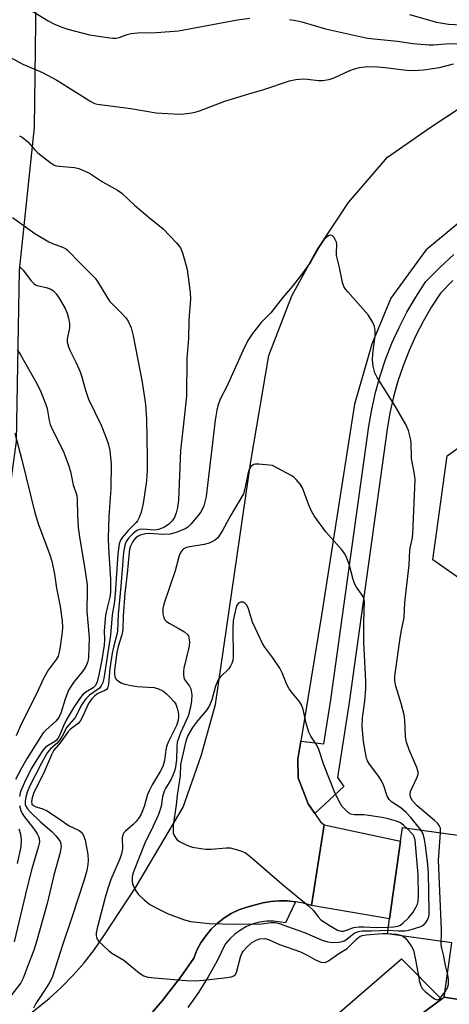
# Model space of a CAD drawing. Units: inches. Extents: x 1285759 to 1291759, y 469453 to 473453.
# Drawn here: x 1286335 to 1286451, y 473051 to 473317 of the extents above; entities that cross this region are included whole.
import ezdxf

# ---------------------------------------------------------------- set-up
doc = ezdxf.new("R2010")
doc.units = ezdxf.units.IN
doc.header["$MEASUREMENT"] = 0
for name, color, linetype in [('BLDG-Footprint', 5, 'Continuous'), ('CULTRL-Pad', 6, 'Continuous'), ('NTRL-Trees', 3, 'Continuous'), ('TRANS-Driveway', 251, 'Continuous'), ('TRANS-Road', 130, 'Continuous'), ('TRANS-Street Sidewalk', 7, 'Continuous'), ('Undefined', 1, 'Continuous')]:
    doc.layers.add(name, color=color, linetype=linetype)

msp = doc.modelspace()

# ---------------------------------------------------------------- linework, layer by layer
at = {"layer": 'BLDG-Footprint'}
for points, elevation in [([(1286454.69, 473165.43), (1286446.56, 473171.12), (1286450.46, 473199.29), (1286455.2, 473202.74)], 297.01), ([(1286441.34, 473046.55), (1286448.9, 473052.14), (1286449.66, 473052.7), (1286488.24, 473046.48)], 300.81)]:
    msp.add_lwpolyline(points, dxfattribs=dict(at, elevation=elevation))
at = {"layer": 'BLDG-Footprint', "elevation": 294.07}
msp.add_lwpolyline([(1286488.24, 473046.48), (1286449.66, 473052.7), (1286451.7, 473067.43), (1286434.32, 473069.84), (1286434.88, 473073.89), (1286437.81, 473094.99), (1286438.32, 473098.68), (1286496.94, 473090.57), (1286495.82, 473082.53), (1286495.41, 473079.53), (1286492.77, 473060.48), (1286490.23, 473060.83)], close=True, dxfattribs=at)
at = {"layer": 'CULTRL-Pad'}
msp.add_polyline3d([(1286441.34, 473046.55, 0), (1286438.33, 473024.77, 0), (1286430.24, 473025.89, 0), (1286428.58, 473013.87, 0), (1286436.58, 473012.76, 0), (1286433.46, 472990.25, 0), (1286440.06, 472982.04, 0), (1286442.77, 472981.67, 0), (1286451.86, 472968.42, 0), (1286359.83, 472900.45, 0), (1286352.15, 472909.59, 0), (1286344.99, 472904.11, 0), (1286307.48, 472950.17, 0), (1286361.55, 472997.87, 0), (1286369.83, 472999.16, 0), (1286370.7, 473004.83, 0), (1286438.09, 473063.08, 0), (1286448.9, 473052.14, 0)], close=True, dxfattribs=at)
at = {"layer": 'NTRL-Trees'}
msp.add_lwpolyline([(1286855.79, 473299.57), (1286760.03, 473290.22), (1286738.68, 473285.95), (1286631.77, 473293.54), (1286547.93, 473311.19), (1286494.98, 473337.67), (1286455.26, 473377.38), (1286424.37, 473390.62), (1286386.38, 473400.12), (1286362.5, 473394.61), (1286339.72, 473366.35), (1286338.7, 473288.18), (1286334.64, 473249.6), (1286333.85, 473203.23), (1286324.14, 473131.89), (1286302.21, 473066), (1286278.69, 473027.26), (1286278.77, 473026.18), (1286230.16, 472958.12), (1286198.22, 472869.23), (1286198.22, 472795.62), (1286235.72, 472701.18), (1286263.49, 472633.12)], dxfattribs=at)
at = {"layer": 'TRANS-Driveway'}
msp.add_lwpolyline([(1286413.7, 473077.52), (1286417.19, 473099.34), (1286437.81, 473094.99), (1286434.88, 473073.89)], close=True, dxfattribs=at)
at = {"layer": 'TRANS-Road'}
for points in [[(1286335.5, 473046.46, 0), (1286342.76, 473052.32, 0), (1286346.1, 473055.38, 0), (1286349.26, 473058.63, 0), (1286352.23, 473062.04, 0), (1286355.02, 473065.61, 0), (1286357.6, 473069.33, 0), (1286366.21, 473082.51, 0), (1286379.06, 473104.18, 0), (1286383.87, 473118.08, 0), (1286387.74, 473131.92, 0), (1286397.32, 473197.77, 0), (1286402.21, 473226.46, 0), (1286408.42, 473242.58, 0), (1286415.11, 473254.81, 0), (1286423.79, 473267.9, 0), (1286434.29, 473280.16, 0), (1286445.84, 473288.19, 0), (1286458.24, 473296.41, 0)], [(1286458.85, 473266.75, 0), (1286444.63, 473255, 0), (1286435.18, 473241.98, 0), (1286430.1, 473229.49, 0), (1286425.34, 473213.32, 0), (1286416.47, 473156.12, 0), (1286410.83, 473122.07, 0), (1286410.01, 473117.15, 0), (1286410.12, 473112.13, 0), (1286412.81, 473105.07, 0), (1286414.62, 473102.43, 0), (1286416.19, 473100.15, 0), (1286417.19, 473099.34, 0), (1286413.7, 473077.52, 0), (1286411.58, 473078.14, 0), (1286409.42, 473078.56, 0), (1286407.2, 473078.79, 0), (1286404.98, 473078.81, 0), (1286402.77, 473078.63, 0), (1286400.59, 473078.25, 0), (1286396.23, 473077.12, 0), (1286394.07, 473076.33, 0), (1286392.01, 473075.33, 0), (1286390.07, 473074.11, 0), (1286388.26, 473072.7, 0), (1286386.61, 473071.11, 0), (1286385.13, 473069.36, 0), (1286383.84, 473067.46, 0), (1286382.76, 473065.44, 0), (1286381.9, 473063.31, 0), (1286378.36, 473058.23, 0), (1286374.61, 473053.31, 0), (1286373.43, 473051.81, 0), (1286366.6, 473043.86, 0)]]:
    msp.add_polyline3d(points, dxfattribs=at)
at = {"layer": 'TRANS-Street Sidewalk'}
for points in [[(1286452, 473246.78), (1286448.63, 473243.35), (1286446.21, 473239.64), (1286443.99, 473235.81), (1286441.96, 473231.86), (1286440.14, 473227.83), (1286438.52, 473223.7), (1286437.12, 473219.5), (1286435.93, 473215.23), (1286434.96, 473210.9), (1286434.22, 473206.54), (1286423.93, 473132.51), (1286420.75, 473112.18), (1286422.5, 473109.77), (1286414.62, 473102.43), (1286412.81, 473105.07), (1286410.12, 473112.13), (1286410.01, 473117.15), (1286410.83, 473122.07), (1286417.08, 473121.28), (1286418.95, 473133.24), (1286429.24, 473207.31), (1286430.03, 473211.88), (1286431.05, 473216.45), (1286432.3, 473220.97), (1286433.79, 473225.42), (1286435.5, 473229.78), (1286437.43, 473234.05), (1286439.57, 473238.22), (1286441.93, 473242.27), (1286444.69, 473246.52), (1286448.5, 473250.4), (1286452.21, 473253.82)], [(1286366.6, 473043.86), (1286373.43, 473051.81), (1286374.61, 473053.31), (1286378.36, 473058.23), (1286381.9, 473063.31), (1286382.76, 473065.44), (1286383.84, 473067.46), (1286385.13, 473069.36), (1286386.61, 473071.11), (1286388.26, 473072.7), (1286390.07, 473074.11), (1286392.01, 473075.33), (1286394.07, 473076.33), (1286396.23, 473077.12), (1286400.59, 473078.25), (1286402.77, 473078.63), (1286404.98, 473078.81), (1286407.2, 473078.79), (1286409.42, 473078.56), (1286406.71, 473072.82), (1286403.51, 473073.33), (1286401.62, 473073.29), (1286399.75, 473073.02), (1286397.93, 473072.53), (1286396.18, 473071.82), (1286394.53, 473070.9), (1286393, 473069.78), (1286391.63, 473068.48), (1286390.42, 473067.03), (1286388.2, 473062.57), (1286385.77, 473058.23), (1286383.14, 473054), (1286380.31, 473049.91)]]:
    msp.add_lwpolyline(points, dxfattribs=at)
at = {"layer": 'Undefined'}
for points, elevation in [([(1286335.05, 473321.73), (1286342.51, 473317.11), (1286344.04, 473316.27), (1286346.18, 473315.4), (1286347.81, 473314.84), (1286353.74, 473313.3), (1286359.19, 473312.45), (1286360.05, 473312.36), (1286360.89, 473312.37), (1286361.73, 473312.57), (1286363.93, 473313.39), (1286364.95, 473313.65), (1286366.7, 473313.79), (1286371.86, 473313.9), (1286377.76, 473314.35), (1286393.75, 473317.34), (1286397.11, 473317.78)], 290), ([(1286407.83, 473317.41), (1286409.49, 473317.21), (1286411.11, 473316.81), (1286417.49, 473314.94), (1286428.9, 473312.35), (1286436.97, 473311.57), (1286441.18, 473310.99), (1286445.56, 473310.58), (1286446.74, 473310.61), (1286450.01, 473310.88), (1286454.39, 473310.95)], 290), ([(1286440.26, 473318.78), (1286447.56, 473316.76), (1286450.77, 473316.19), (1286456.07, 473315.87)], 288), ([(1286328.41, 473309.23), (1286335.68, 473305.34), (1286340.96, 473303.08), (1286344.85, 473301.01), (1286354.02, 473295.25), (1286355.06, 473294.74), (1286355.91, 473294.52), (1286364.89, 473293.34), (1286371.73, 473292.13), (1286378.01, 473291.82), (1286379.17, 473291.87), (1286380.88, 473292.1), (1286382.29, 473292.36), (1286383.48, 473292.7), (1286390.33, 473295.31), (1286396.78, 473297.33), (1286400.88, 473298.5), (1286407.76, 473300.88), (1286409.48, 473301.21), (1286411.51, 473301.4), (1286412.69, 473301.33), (1286415.64, 473300.97), (1286416.8, 473300.97), (1286417.89, 473301.09), (1286418.82, 473301.32), (1286420.06, 473301.77), (1286424.1, 473303.68), (1286425.41, 473304.12), (1286426.71, 473304.44), (1286428.86, 473304.7), (1286431.72, 473304.61), (1286433.71, 473304.45), (1286439.41, 473303.72), (1286441.36, 473303.61), (1286443.99, 473303.83), (1286448.36, 473304.42), (1286452.18, 473305.42)], 292), ([(1286334.74, 473285.92), (1286335.49, 473285.54), (1286337.02, 473284.29), (1286338.92, 473282.15), (1286339.75, 473281.35), (1286342.96, 473278.81), (1286344.16, 473278.04), (1286344.68, 473277.84), (1286345.53, 473277.69), (1286349.68, 473277.39), (1286350.78, 473277.09), (1286352.12, 473276.58), (1286353.67, 473275.84), (1286357.21, 473273.46), (1286361.31, 473271.23), (1286362.48, 473270.38), (1286365.91, 473267.2), (1286369.91, 473263.74), (1286373.65, 473260.76), (1286377.24, 473257.01), (1286378.29, 473255.66), (1286378.93, 473254.03), (1286380.13, 473249.73), (1286380.93, 473243.55), (1286381.04, 473241.78), (1286380.58, 473235.99), (1286380.5, 473231.06), (1286380.03, 473225.68), (1286379.9, 473215.52), (1286379.31, 473209.6), (1286378.27, 473200.74), (1286377.77, 473187.31), (1286377.48, 473185.3), (1286377.17, 473183.88), (1286376.67, 473182.6), (1286376.09, 473181.69), (1286375.14, 473180.75), (1286373.98, 473179.99), (1286372.38, 473179.34), (1286371.32, 473179.19), (1286368.16, 473179.47), (1286367.31, 473179.34), (1286366.53, 473179.04), (1286365.44, 473178.22), (1286364.28, 473177.02), (1286363.65, 473176.08), (1286363.26, 473175.07), (1286362.93, 473173.15), (1286362.18, 473164.05), (1286361.44, 473156.46), (1286361.31, 473151.86), (1286361.11, 473150.9), (1286360.26, 473147.88), (1286359.85, 473145.88), (1286359.24, 473141.74), (1286358.83, 473137.45), (1286358.58, 473136.43), (1286358.28, 473136.02), (1286357.88, 473135.74), (1286356.38, 473135.13), (1286355.66, 473134.74), (1286355.02, 473134.21), (1286354.26, 473133.4), (1286353.46, 473132.2), (1286351.76, 473128.45), (1286351.19, 473127.44), (1286350.63, 473126.82), (1286348.57, 473125.28), (1286348.01, 473124.75), (1286345.73, 473121.55), (1286344.05, 473119.58), (1286343.42, 473118.32), (1286341.53, 473113.89), (1286338.56, 473107.88), (1286338.17, 473106.7), (1286338.02, 473105.66), (1286338.13, 473104.98), (1286338.53, 473104.57), (1286339.16, 473104.29), (1286340.77, 473103.84), (1286342.03, 473103.22), (1286344.69, 473101.59), (1286348.23, 473099.09), (1286350.91, 473097.81), (1286351.59, 473097.33), (1286352.12, 473096.5), (1286352.54, 473095.26), (1286353.21, 473091.36), (1286353.36, 473089.73), (1286353.27, 473088.65), (1286352.98, 473087.02), (1286352.29, 473084.51), (1286348.95, 473074.32), (1286346.37, 473066.83), (1286343.69, 473058.33), (1286343.36, 473057.5), (1286342.8, 473056.47), (1286341.2, 473053.96), (1286339.17, 473051.01), (1286338.52, 473049.72)], 294), ([(1286332.91, 473263.83), (1286338.9, 473259.48), (1286342.69, 473257.2), (1286343.74, 473256.76), (1286346.43, 473255.83), (1286347.18, 473255.46), (1286347.64, 473255.12), (1286351.33, 473251.28), (1286355.23, 473247.41), (1286355.88, 473246.5), (1286358.35, 473242.35), (1286359.13, 473241.17), (1286359.89, 473240.32), (1286362.57, 473237.74), (1286363.49, 473236.69), (1286364.14, 473235.8), (1286364.95, 473233.96), (1286365.5, 473231.79), (1286367.94, 473219.21), (1286368.83, 473213.23), (1286369.12, 473209.25), (1286369.32, 473198.84), (1286369.27, 473195.38), (1286369.09, 473192.5), (1286368.2, 473186.38), (1286367.72, 473184.08), (1286367.16, 473182.63), (1286366.67, 473181.66), (1286366.35, 473181.22), (1286364.2, 473179.04), (1286362.62, 473177.3), (1286362.09, 473176.47), (1286361.76, 473175.46), (1286361.4, 473172.78), (1286360.67, 473161.92), (1286360.43, 473159.84), (1286359.82, 473156.27), (1286359.41, 473150.75), (1286357.57, 473139.03), (1286357.33, 473137.96), (1286356.9, 473137.04), (1286356.42, 473136.43), (1286355.78, 473135.9), (1286353.67, 473134.48), (1286352.7, 473133.54), (1286351.65, 473131.94), (1286349.81, 473128.47), (1286347.6, 473125.85), (1286346.28, 473123.42), (1286345.65, 473122.41), (1286344.93, 473121.53), (1286343.17, 473120), (1286342.27, 473118.85), (1286340.68, 473116.08), (1286337.58, 473109.92), (1286336.84, 473108.2), (1286336.45, 473106.91), (1286336.3, 473105.81), (1286336.34, 473104.99), (1286336.5, 473104.46), (1286336.9, 473103.71), (1286337.65, 473102.86), (1286340.33, 473100.28), (1286343.57, 473097.47), (1286344.59, 473096.43), (1286345.32, 473095.53), (1286345.74, 473094.83), (1286345.94, 473094.22), (1286346, 473093.51), (1286345.76, 473091.88), (1286344.07, 473085.78), (1286342.29, 473078.08), (1286339.48, 473068.04), (1286338.62, 473065.4), (1286337.15, 473061.43), (1286335.75, 473057.85), (1286335.1, 473056.57), (1286328.75, 473048.41)], 296), ([(1286448.62, 473097.26), (1286448.6, 473098.49), (1286448.29, 473099.18), (1286447.81, 473099.83), (1286447.05, 473100.59), (1286442.36, 473104.49), (1286441.1, 473105.87), (1286440.52, 473106.88), (1286440.4, 473107.61), (1286440.52, 473108.37), (1286440.93, 473109.42), (1286442.34, 473112.31), (1286442.58, 473113.1), (1286442.59, 473113.62), (1286442.22, 473114.93), (1286440.19, 473119.66), (1286439.41, 473121.78), (1286439.18, 473123.18), (1286438.95, 473127.76), (1286438.8, 473129.16), (1286438.03, 473132.21), (1286436.55, 473136.9), (1286436.31, 473138.33), (1286436.29, 473139.5), (1286436.36, 473140.38), (1286437.71, 473149.93), (1286437.98, 473151.62), (1286438.79, 473155.49), (1286439.02, 473159.62), (1286440.2, 473169.82), (1286440.33, 473173.71), (1286440.5, 473174.76), (1286441, 473176.73), (1286441.16, 473178.13), (1286441.78, 473192.85), (1286441.62, 473194.34), (1286440.83, 473198.61), (1286440.68, 473202.89), (1286440.54, 473203.99), (1286440.02, 473206.14), (1286439.23, 473207.74), (1286436.28, 473212.93), (1286431.53, 473220.5), (1286430.91, 473221.76), (1286430.42, 473223.6), (1286430.26, 473225.25), (1286430.33, 473226.96), (1286430.98, 473231.8), (1286430.98, 473233.22), (1286430.82, 473234.33), (1286430.35, 473235.38), (1286429.06, 473237.44), (1286423.53, 473243.72), (1286422.97, 473244.41), (1286422.51, 473245.15), (1286422.16, 473246.22), (1286421.36, 473250.25), (1286420.52, 473253.53), (1286420.46, 473254.38), (1286420.55, 473256.42), (1286420.46, 473257.14), (1286420.18, 473257.88), (1286419.78, 473258.54), (1286419.29, 473259), (1286418.91, 473259.08), (1286418.49, 473258.95), (1286418.06, 473258.7), (1286417.64, 473258.36), (1286417.12, 473257.76), (1286416.04, 473256.14), (1286413.49, 473251.75), (1286411.14, 473248.47), (1286408.6, 473245.27), (1286405.89, 473242.09), (1286402.76, 473238.05), (1286400.17, 473235.36), (1286397.83, 473232.4), (1286396.52, 473230.5), (1286395.15, 473227.71), (1286390.8, 473218.03), (1286389.17, 473214.85), (1286388.43, 473212.95), (1286388.14, 473211.66), (1286387.73, 473208.99), (1286385.28, 473188.25), (1286384.62, 473185.74), (1286383.9, 473184.24), (1286383.02, 473183.06), (1286381.14, 473180.77), (1286380.3, 473179.97), (1286379.56, 473179.53), (1286377.14, 473178.52), (1286375.48, 473178.11), (1286373.5, 473177.96), (1286369.96, 473178.31), (1286368.84, 473178.19), (1286367.69, 473177.89), (1286366.88, 473177.55), (1286366.07, 473176.93), (1286365.4, 473176.09), (1286364.79, 473174.87), (1286364.56, 473174.03), (1286364.44, 473173.18), (1286363.89, 473167.42), (1286363.29, 473162.11), (1286362.81, 473155.93), (1286362.7, 473152.14), (1286362.42, 473150.81), (1286361.46, 473147.7), (1286361.13, 473146.08), (1286360.45, 473141.22), (1286360.43, 473140.2), (1286360.58, 473139.46), (1286360.92, 473138.82), (1286361.51, 473138.31), (1286362.44, 473137.77), (1286363.25, 473137.47), (1286365.01, 473137.07), (1286366.61, 473136.81), (1286371.2, 473136.55), (1286372.33, 473136.25), (1286373.53, 473135.63), (1286374.41, 473134.96), (1286375.43, 473133.97), (1286376.57, 473132.72), (1286377.04, 473132.03), (1286377.35, 473131.23), (1286377.56, 473130.38), (1286377.75, 473129.22), (1286377.77, 473128.38), (1286377.61, 473127.34), (1286377.27, 473126.29), (1286375.05, 473121.91), (1286374.51, 473120.58), (1286374.33, 473119.72), (1286373.96, 473116.79), (1286373.5, 473115.14), (1286372.82, 473113.83), (1286370.61, 473110.17), (1286369.8, 473108.61), (1286369.42, 473107.58), (1286368.51, 473104.36), (1286367.7, 473102.29), (1286367.16, 473101.34), (1286366.35, 473100.25), (1286365.53, 473099.46), (1286363.31, 473097.62), (1286362.98, 473097.24), (1286362.69, 473096.7), (1286362.55, 473095.83), (1286362.61, 473092.88), (1286362.38, 473091.53), (1286361.91, 473090.21), (1286359.48, 473084.57), (1286358.65, 473082.13), (1286357.92, 473079.67), (1286355.81, 473071.42), (1286355.55, 473070.08), (1286355.51, 473069.3), (1286355.69, 473068.57), (1286356.15, 473067.92), (1286358.84, 473065.36), (1286359.78, 473064.67), (1286363, 473062.69), (1286367.22, 473059.26), (1286368.44, 473058.51), (1286369.5, 473058.15), (1286371.25, 473057.91), (1286379.81, 473057.2), (1286382.32, 473057.17), (1286384.54, 473057.3), (1286390.92, 473058.03), (1286392.05, 473058.21), (1286392.78, 473058.46), (1286393.14, 473058.77), (1286393.49, 473059.43), (1286394.66, 473063.91), (1286394.95, 473064.72), (1286395.24, 473065.21), (1286396.21, 473066.27), (1286397.55, 473067.4), (1286398.76, 473068.13), (1286399.79, 473068.51), (1286401.08, 473068.6), (1286402.09, 473068.35), (1286405.12, 473066.99), (1286410.73, 473064.96), (1286412.77, 473064), (1286414.63, 473062.96), (1286415.63, 473062.5), (1286416.39, 473062.23), (1286417.15, 473062.1), (1286417.64, 473062.18), (1286418.35, 473062.53), (1286421.13, 473064.56), (1286423.37, 473065.93), (1286424.22, 473066.69), (1286426.02, 473068.53), (1286426.9, 473069.19), (1286427.5, 473069.41), (1286428.5, 473069.57), (1286432.91, 473069.96), (1286434.35, 473070)], 292), ([(1286334.68, 473250.52), (1286335.12, 473250.19), (1286335.72, 473249.57), (1286337.85, 473246.74), (1286338.63, 473245.92), (1286339.08, 473245.64), (1286339.57, 473245.45), (1286341.99, 473244.9), (1286343.04, 473244.56), (1286343.95, 473243.96), (1286344.72, 473243.16), (1286345.53, 473241.95), (1286347.12, 473239.15), (1286347.66, 473237.89), (1286348.05, 473236.59), (1286348.28, 473235.14), (1286348.31, 473233.98), (1286347.63, 473230.87), (1286347.68, 473230.09), (1286348.02, 473228.78), (1286348.43, 473227.76), (1286350.11, 473224.5), (1286351.21, 473222.05), (1286351.56, 473220.96), (1286352.58, 473217.12), (1286353.45, 473214.6), (1286356.82, 473207.63), (1286358.25, 473204.21), (1286358.76, 473202.61), (1286359.21, 473200.7), (1286359.54, 473197.03), (1286359.47, 473190.42), (1286358.95, 473182.87), (1286358.79, 473176.97), (1286358.84, 473174.37), (1286359.41, 473165.94), (1286359.35, 473162.38), (1286359.2, 473161.02), (1286358.44, 473158.11), (1286358.06, 473156.14), (1286357.68, 473151.88), (1286357.75, 473149.43), (1286357.65, 473148.05), (1286357.06, 473144.07), (1286356.26, 473140), (1286355.77, 473138.11), (1286355.31, 473137.15), (1286354.65, 473136.52), (1286352.67, 473135.31), (1286352.01, 473134.77), (1286351.29, 473133.9), (1286349.66, 473131.53), (1286347.41, 473127.72), (1286346.68, 473126.22), (1286345.67, 473123.72), (1286345.14, 473122.74), (1286344.8, 473122.33), (1286344.26, 473121.89), (1286342.49, 473120.9), (1286341.84, 473120.42), (1286341.28, 473119.8), (1286340.61, 473118.86), (1286338.06, 473114.73), (1286336.08, 473110.87), (1286335.04, 473108.42), (1286334.75, 473107.06)], 298), ([(1286334.15, 473227.97), (1286334.94, 473226.81), (1286339.57, 473218.73), (1286340.58, 473216.66), (1286341.92, 473213.19), (1286342.22, 473212.08), (1286342.76, 473208.87), (1286343.09, 473207.74), (1286343.7, 473206.38), (1286346.58, 473200.69), (1286347.94, 473197.06), (1286348.57, 473195.07), (1286349.26, 473191.42), (1286350.27, 473188.58), (1286350.39, 473187.47), (1286350.43, 473183.2), (1286350.65, 473179.87), (1286351.11, 473176.69), (1286352.39, 473169.24), (1286353.04, 473164.4), (1286353.11, 473162.83), (1286353.02, 473157.27), (1286353.6, 473150.1), (1286353.47, 473144.73), (1286353.25, 473143.59), (1286352.72, 473142.26), (1286352.1, 473141.3), (1286349.37, 473137.93), (1286348.05, 473135.88), (1286347.1, 473133.37), (1286345.96, 473129.61), (1286345.44, 473128.45), (1286344.61, 473127.44), (1286341.86, 473125.02), (1286341.19, 473124.25), (1286340.5, 473123.27), (1286336.87, 473117.47), (1286335.3, 473114.72), (1286333.73, 473111.67)], 300), ([(1286333.47, 473205.47), (1286335.43, 473198.17), (1286338.88, 473183.9), (1286339.92, 473180.72), (1286342.95, 473172.53), (1286343.49, 473170.74), (1286344.24, 473167.28), (1286344.8, 473163.46), (1286345.76, 473158.52), (1286346.28, 473154.58), (1286346.38, 473152.91), (1286346.28, 473151.51), (1286345.66, 473147.06), (1286345.43, 473145.73), (1286345.22, 473145.04), (1286344.72, 473144.15), (1286342.54, 473141.23), (1286341.31, 473139.22), (1286339.28, 473134.67), (1286335.19, 473126.65), (1286333.86, 473123.51)], 302), ([(1286443.28, 473098), (1286440.57, 473101.4), (1286439.39, 473102.71), (1286437.89, 473104.01), (1286435.41, 473105.65), (1286434.78, 473106.21), (1286434.25, 473107.17), (1286433.31, 473109.92), (1286432.71, 473111.28), (1286431.91, 473112.51), (1286429.42, 473115.8), (1286428.92, 473116.72), (1286428.65, 473117.46), (1286428.35, 473118.84), (1286427.84, 473121.93), (1286427.49, 473126.05), (1286427.58, 473128.33), (1286428.21, 473132.86), (1286428.47, 473136.27), (1286428.44, 473138.24), (1286427.94, 473148.8), (1286427.94, 473154.38), (1286428.06, 473159.9), (1286427.9, 473160.71), (1286427.68, 473161.21), (1286425.93, 473163.77), (1286425.39, 473164.75), (1286425.03, 473165.83), (1286423.89, 473169.96), (1286423.08, 473172.07), (1286422.69, 473172.81), (1286422.01, 473173.75), (1286417.58, 473178.72), (1286414.5, 473183.08), (1286413.76, 473184.35), (1286412.92, 473186.25), (1286411.28, 473190.63), (1286410.69, 473191.6), (1286409.63, 473192.93), (1286408.96, 473193.49), (1286408.2, 473193.96), (1286403.2, 473196.69), (1286399.46, 473197.07), (1286398.63, 473197.05), (1286398.12, 473196.93), (1286397.71, 473196.7), (1286397.35, 473196.38), (1286397.08, 473195.98), (1286396.78, 473195.32), (1286396.5, 473194.29), (1286395.75, 473190.34), (1286395.31, 473188.99), (1286391.93, 473183.26), (1286389.7, 473179.05), (1286388.37, 473177.1), (1286387.55, 473176.34), (1286386.08, 473175.66), (1286384.75, 473175.26), (1286380.8, 473174.63), (1286379.98, 473174.44), (1286379.07, 473173.99), (1286378.55, 473173.46), (1286378.17, 473172.73), (1286377.88, 473171.94), (1286376.86, 473168.15), (1286373.8, 473159.15), (1286373.57, 473157.99), (1286373.57, 473156.54), (1286373.8, 473155.44), (1286374.19, 473154.79), (1286374.54, 473154.42), (1286375.21, 473153.95), (1286377.71, 473152.65), (1286379.41, 473151.6), (1286380.19, 473150.89), (1286380.44, 473150.52), (1286380.61, 473150.06), (1286380.72, 473148.92), (1286380.64, 473147.75), (1286379.22, 473141.79), (1286379.1, 473140.93), (1286379.1, 473140.08), (1286379.2, 473139.26), (1286379.38, 473138.77), (1286380.79, 473136.92), (1286381.14, 473136.21), (1286381.37, 473134.61), (1286381.3, 473132.93), (1286381.03, 473131.24), (1286380.36, 473128.77), (1286378.33, 473124.25), (1286377.43, 473121.79), (1286377.28, 473120.68), (1286377.2, 473117), (1286376.92, 473115.05), (1286376.66, 473113.89), (1286375.75, 473111.75), (1286374.23, 473109.23), (1286373.86, 473108.47), (1286373.43, 473106.97), (1286373.04, 473104.31), (1286372.34, 473102.2), (1286370.96, 473099.03), (1286368.7, 473094.43), (1286365.75, 473087.09), (1286365.41, 473086.07), (1286365.25, 473085.29), (1286365.23, 473084.24), (1286365.37, 473083.44), (1286366.05, 473081.82), (1286366.83, 473080.6), (1286368.47, 473079.04), (1286370.04, 473077.83), (1286372.6, 473076.44), (1286374.96, 473075.3), (1286379.39, 473073.67), (1286381.09, 473073.22), (1286386.06, 473072.65), (1286393.21, 473072.48), (1286397.02, 473072.6), (1286399.51, 473072.49), (1286402.86, 473072.93), (1286403.96, 473072.96), (1286405.09, 473072.68), (1286407.26, 473071.84), (1286411.84, 473070.21), (1286416.61, 473068.16), (1286418.18, 473067.72), (1286419.52, 473067.52), (1286421.23, 473067.63), (1286422.06, 473067.81), (1286422.58, 473068), (1286423.28, 473068.43), (1286425.25, 473070.02), (1286426.43, 473070.52), (1286427.48, 473070.64), (1286429.95, 473070.64), (1286434.46, 473070.85)], 290), ([(1286439.51, 473098.52), (1286438.65, 473099.32), (1286437.77, 473099.93), (1286436.74, 473100.36), (1286434.8, 473100.9), (1286432.84, 473101.34), (1286429.15, 473101.95), (1286428, 473102.06), (1286425.4, 473102.11), (1286424.42, 473102.3), (1286423.79, 473102.61), (1286423.35, 473102.96), (1286421.98, 473104.42), (1286421.1, 473105.84), (1286419.93, 473108.28), (1286417.06, 473115.6), (1286415.6, 473120.09), (1286414.99, 473121.22), (1286413.58, 473123.41), (1286413.06, 473124.43), (1286412.29, 473126.89), (1286411.49, 473130.61), (1286411.04, 473131.88), (1286410.4, 473132.85), (1286408.51, 473135.13), (1286407.73, 473136.22), (1286407.1, 473137.38), (1286405.81, 473140.55), (1286405.17, 473141.81), (1286403.27, 473144.62), (1286401.09, 473147.51), (1286400.48, 473148.45), (1286397.81, 473154.29), (1286396.67, 473157.88), (1286396.21, 473158.9), (1286395.82, 473159.35), (1286395.25, 473159.67), (1286394.5, 473159.67), (1286394.03, 473159.41), (1286393.44, 473158.68), (1286392.81, 473155.99), (1286392.58, 473154.59), (1286392.51, 473152.51), (1286392.53, 473144.77), (1286392.45, 473143.9), (1286392.22, 473143.08), (1286391.84, 473142.31), (1286391.35, 473141.6), (1286389.08, 473139.33), (1286388.41, 473138.44), (1286387.79, 473136.97), (1286386.78, 473133.23), (1286386.16, 473131.66), (1286385.4, 473130.5), (1286382.93, 473127.51), (1286381.57, 473125.71), (1286380.33, 473123.54), (1286379.77, 473122.08), (1286378.29, 473115.74), (1286378.23, 473112.64), (1286377.38, 473107.45), (1286377.1, 473104.78), (1286376.35, 473099.21), (1286376.3, 473097.77), (1286376.37, 473097.22), (1286376.54, 473096.7), (1286377.09, 473095.75), (1286377.45, 473095.34), (1286377.89, 473095), (1286379.67, 473094.06), (1286380.73, 473093.61), (1286381.56, 473093.37), (1286383.8, 473092.95), (1286385.21, 473092.79), (1286386.64, 473092.83), (1286390.65, 473093.17), (1286391.79, 473093.15), (1286393.73, 473092.64), (1286395.09, 473092.15), (1286395.86, 473091.78), (1286397.06, 473090.9), (1286406.35, 473082.89), (1286412.84, 473077.58), (1286414.25, 473076.22), (1286415.56, 473074.46), (1286416.3, 473073.67), (1286418.48, 473072.18), (1286420.77, 473070.9), (1286421.74, 473070.61), (1286422.38, 473070.6), (1286422.95, 473070.74), (1286425.23, 473071.58), (1286426.58, 473071.8), (1286427.94, 473071.8), (1286431.28, 473071.62), (1286434.58, 473071.71)], 288), ([(1286334.74, 473104.57), (1286335.14, 473103.22), (1286335.48, 473102.45), (1286335.99, 473101.62), (1286338.64, 473098.29), (1286339.57, 473096.94), (1286339.92, 473096.23), (1286340.07, 473095.72), (1286340.14, 473094.66), (1286339.93, 473093.61), (1286338.11, 473087.43), (1286336.81, 473082.51), (1286333.36, 473067.68)], 298), ([(1286334.59, 473098.26), (1286335.08, 473096.88), (1286335.26, 473095.47), (1286335.12, 473093.45), (1286334.1, 473088.9)], 300), ([(1286434.46, 473070.85), (1286437.26, 473070.69), (1286438.96, 473070.69), (1286440.04, 473070.86), (1286441.63, 473071.29), (1286443.27, 473071.86), (1286444.12, 473072.3), (1286444.8, 473073.01), (1286445.38, 473074.17), (1286445.55, 473074.99), (1286445.58, 473076.18), (1286445.35, 473086.3), (1286445.23, 473088.65), (1286444.6, 473093.79), (1286444.33, 473095.43), (1286443.9, 473096.98), (1286443.28, 473098)], 290), ([(1286434.58, 473071.71), (1286436.03, 473071.74), (1286437.06, 473071.91), (1286437.77, 473072.25), (1286438.41, 473072.75), (1286440.03, 473074.3), (1286441.22, 473075.75), (1286442.08, 473077.17), (1286442.38, 473077.9), (1286442.58, 473078.65), (1286442.69, 473080.04), (1286442.55, 473085.81), (1286441.74, 473095.26), (1286441.55, 473096.09), (1286441.26, 473096.67), (1286439.51, 473098.52)], 288), ([(1286448.83, 473067.83), (1286448.91, 473069.44), (1286448.89, 473070.94), (1286448.12, 473089.79), (1286448.23, 473092.15), (1286448.62, 473097.26)], 292), ([(1286434.35, 473070), (1286436.79, 473069.74), (1286437.88, 473069.49), (1286438.42, 473069.27)], 292), ([(1286438.42, 473069.27), (1286439.05, 473068.81), (1286439.79, 473067.92), (1286440.78, 473066.44), (1286441.3, 473065.4), (1286441.99, 473062.37), (1286442.96, 473056.92), (1286443.29, 473055.8), (1286443.7, 473055.07), (1286444.5, 473054.26), (1286446.31, 473052.79), (1286446.99, 473052.31), (1286447.65, 473052.02), (1286448.05, 473052.07), (1286448.44, 473052.35), (1286449.86, 473054.13)], 292), ([(1286450.55, 473059.09), (1286450, 473061.31), (1286449.54, 473063.82), (1286448.96, 473066.01), (1286448.84, 473066.86), (1286448.83, 473067.83)], 292), ([(1286449.86, 473054.13), (1286450.64, 473055.42), (1286450.84, 473056.23), (1286450.83, 473057.63), (1286450.55, 473059.09)], 292)]:
    msp.add_lwpolyline(points, dxfattribs=dict(at, elevation=elevation))

doc.saveas('drawing.dxf')
